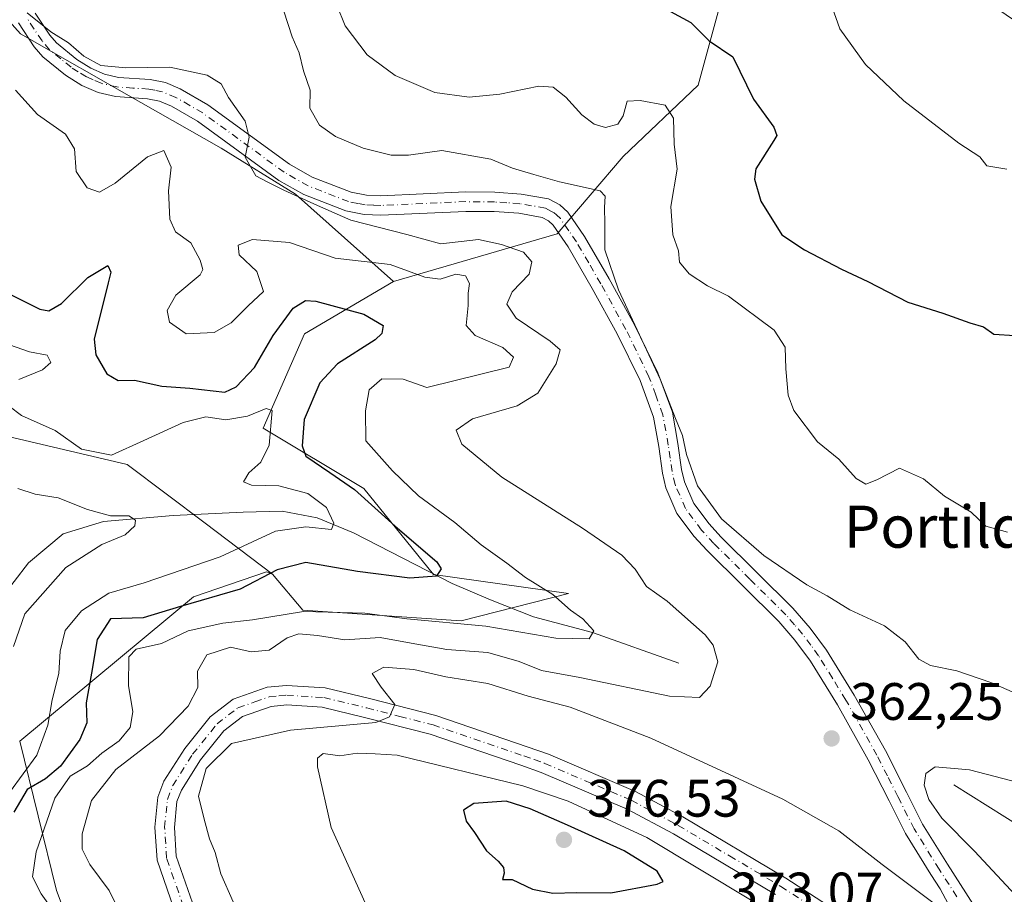
# Model space of a CAD drawing. Units: metres. Extents: x 597798 to 601263, y 4687474 to 4689839.
# Drawn here: x 599226 to 599413, y 4688407 to 4688573 of the extents above; entities that cross this region are included whole.
import ezdxf
from ezdxf.enums import TextEntityAlignment as Align

# ---------------------------------------------------------------- set-up
doc = ezdxf.new("R2010")
doc.units = ezdxf.units.M
doc.header["$MEASUREMENT"] = 0
doc.linetypes.add('DGN Style 4', pattern=[2.6384748266838614, 1.318413404963828, -0.6592067024819142, 0.001648016756204785, -0.6592067024819142])
for name, color, linetype, lineweight in [('Arbolado forestal CxS', 92, 'Continuous', 0), ('Corriente natural lineal', 142, 'Continuous', 13), ('Curva de nivel maestra', 30, 'Continuous', 30), ('Curva de nivel normal', 30, 'Continuous', 0), ('Matorral CxS', 135, 'Continuous', 0), ('Pastizal CxS', 92, 'Continuous', 0), ('Pista no pavimentada Cxs', 111, 'Continuous', 0), ('Pista no pavimentada eje', 91, 'DGN Style 4', 0), ('Prado CxS', 92, 'Continuous', 0), ('Punto de cota en terreno', 7, 'Continuous', 0), ('Rótulo de punto de cota en terreno', 7, 'Continuous', 0), ('Texto cartográfico', 7, 'Continuous', 0)]:
    doc.layers.add(name, color=color, linetype=linetype, lineweight=lineweight)
doc.styles.add('Style-Arial', font='txt')

# ---------------------------------------------------------------- blocks, each defined once
blk = doc.blocks.new('5PATER')
at = {"layer": 'Prado CxS', "linetype": 'Continuous', "lineweight": 0}
h = blk.add_hatch(color=51, dxfattribs=at)
edge = h.paths.add_edge_path()
edge.add_ellipse((0, 0), major_axis=(-0.1095731443231308, -0.1110710700762829), ratio=0.9994222409660322, start_angle=0, end_angle=360)

msp = doc.modelspace()

# ---------------------------------------------------------------- linework, layer by layer
at = {"layer": 'Arbolado forestal CxS', "color": 92, "linetype": 'Continuous', "lineweight": 0}
for points in [[(599125.5015000004, 4688645.429300001, 370.0645999999979), (599133.1240999997, 4688645.429300001, 370.6728000000003), (599147.2805000005, 4688645.429099999, 369.4545999999973), (599155.9921000004, 4688643.2511, 369.3717999999935), (599159.2587000001, 4688631.272700001, 367.1937000000034), (599159.2587000001, 4688622.561100001, 365.3702999999951), (599178.8596999999, 4688607.3157, 364.1977000000043), (599194.1048999997, 4688602.959899999, 362.9009999999981), (599208.2610999999, 4688602.9597, 362.4470000000001), (599213.7056999998, 4688592.0703, 360.6656999999978), (599215.8837000001, 4688581.1809, 359.569399999993), (599225.6841000002, 4688570.291300001, 359.6777000000002), (599248.5519000003, 4688557.223900001, 359.3974000000017), (599263.7971000001, 4688548.5121, 359.4238999999943), (599277.9533000002, 4688539.8005, 360.1380999999965), (599296.5805000003, 4688523.170299999, 354.8723999999929)], [(599241.2880999995, 4688384.0503, 357.6564000000071), (599232.5031000003, 4688407.357899999, 356.6141999999964), (599225.5093, 4688435.787900001, 340.7357000000048), (599258.5543000001, 4688463.2225, 347.644100000005), (599272.4203000005, 4688467.984300001, 347.5126000000019), (599273.5484999996, 4688467.549100001, 348.218399999998), (599279.3733000001, 4688460.702299999, 354.4195999999938), (599309.4720999999, 4688458.6599, 354.0225999999966), (599329.8331000004, 4688463.856699999, 356.2943999999989), (599304.1923000002, 4688467.434900001, 349.8475999999937), (599290.9364999998, 4688483.8399, 351.5877000000037), (599271.8035000004, 4688495.288899999, 345.624100000001), (599279.6545000002, 4688513.255700001, 349.3368999999948), (599296.5805000003, 4688523.170299999, 354.8723999999929), (599327.7304999996, 4688532.2191, 363.1946000000025), (599340.2714999998, 4688546.942700001, 368.6429999999964), (599354.5475000005, 4688560.510500001, 372.6205000000046), (599364.1727, 4688595.861099999, 380.7366000000038), (599371.0997000001, 4688598.558900001, 381.4627000000037), (599381.3284999998, 4688595.614900001, 381.7885999999999), (599417.0872999998, 4688571.132900001, 383.9704999999958)], [(599568.7562999995, 4688483.772299999, 368.053899999999), (599546.9442999996, 4688490.737299999, 374.2617000000027), (599538.5047000004, 4688498.804300001, 375.1334000000061), (599535.8787000002, 4688518.544299999, 378.1803999999975), (599521.1606999999, 4688533.269300001, 381.3607000000048), (599479.8558999998, 4688536.226500001, 382.8141000000033), (599463.2631000001, 4688539.661900001, 382.5964999999997), (599448.6250999998, 4688558.511499999, 385.0546000000031), (599417.0872999998, 4688571.132900001, 383.9704999999958), (599381.3284999998, 4688595.614900001, 381.7885999999999), (599371.0997000001, 4688598.558900001, 381.4627000000037), (599364.1727, 4688595.861099999, 380.7366000000038), (599354.5475000005, 4688560.510500001, 372.6205000000046), (599340.2714999998, 4688546.942700001, 368.6429999999964), (599327.7304999996, 4688532.2191, 363.1946000000025), (599296.5805000003, 4688523.170299999, 354.8723999999929)], [(599215.8837000001, 4688581.1809, 359.569399999993), (599225.6841000002, 4688570.291300001, 359.6777000000002), (599248.5519000003, 4688557.223900001, 359.3974000000017), (599263.7971000001, 4688548.5121, 359.4238999999943), (599277.9533000002, 4688539.8005, 360.1380999999965), (599296.5805000003, 4688523.170299999, 354.8723999999929), (599279.6545000002, 4688513.255700001, 349.3368999999948), (599271.8035000004, 4688495.288899999, 345.624100000001), (599290.9364999998, 4688483.8399, 351.5877000000037), (599304.1923000002, 4688467.434900001, 349.8475999999937), (599329.8331000004, 4688463.856699999, 356.2943999999989), (599309.4720999999, 4688458.6599, 354.0225999999966), (599279.3733000001, 4688460.702299999, 354.4195999999938), (599273.5484999996, 4688467.549100001, 348.218399999998), (599260.7774999999, 4688477.249100001, 341.5669999999955), (599245.9175000006, 4688488.348099999, 344.6981999999989), (599216.5417, 4688495.304500001, 341.026199999993)], [(599273.5484999996, 4688467.549100001, 348.218399999998), (599279.3733000001, 4688460.702299999, 354.4195999999938), (599309.4720999999, 4688458.6599, 354.0225999999966), (599329.8331000004, 4688463.856699999, 356.2943999999989), (599304.1923000002, 4688467.434900001, 349.8475999999937), (599290.9364999998, 4688483.8399, 351.5877000000037), (599271.8035000004, 4688495.288899999, 345.624100000001), (599279.6545000002, 4688513.255700001, 349.3368999999948), (599296.5805000003, 4688523.170299999, 354.8723999999929)], [(599273.5484999996, 4688467.549100001, 348.218399999998), (599279.3733000001, 4688460.702299999, 354.4195999999938), (599309.4720999999, 4688458.6599, 354.0225999999966), (599329.8331000004, 4688463.856699999, 356.2943999999989), (599304.1923000002, 4688467.434900001, 349.8475999999937), (599290.9364999998, 4688483.8399, 351.5877000000037), (599271.8035000004, 4688495.288899999, 345.624100000001), (599279.6545000002, 4688513.255700001, 349.3368999999948), (599296.5805000003, 4688523.170299999, 354.8723999999929)], [(599149.1895000003, 4688383.8651, 355.0835999999982), (599177.6035000002, 4688419.4527, 356.0271999999969), (599180.3334999997, 4688439.2095, 356.3671000000031), (599167.9407000003, 4688457.547300001, 361.6775999999954), (599171.0947000004, 4688464.9099, 359.9774000000034), (599196.7137000002, 4688473.252900001, 343.6628999999957), (599202.7317000004, 4688488.001499999, 339.9921999999933), (599216.5417, 4688495.304500001, 341.026199999993), (599245.9175000006, 4688488.348099999, 344.6981999999989), (599260.7774999999, 4688477.249100001, 341.5669999999955), (599273.5484999996, 4688467.549100001, 348.218399999998)], [(599273.5484999996, 4688467.549100001, 348.218399999998), (599272.4203000005, 4688467.984300001, 347.5126000000019), (599258.5543000001, 4688463.2225, 347.644100000005), (599225.5093, 4688435.787900001, 340.7357000000048), (599232.5031000003, 4688407.357899999, 356.6141999999964), (599241.2880999995, 4688384.0503, 357.6564000000071)]]:
    msp.add_polyline3d(points, dxfattribs=at)
at = {"layer": 'Corriente natural lineal', "color": 142, "linetype": 'Continuous', "lineweight": 13}
for points in [[(599350.8701, 4688450.5701, 357.742499999993), (599334.4200999998, 4688456.4101, 355.5561000000016), (599323.1801000005, 4688459.380100001, 354.1350999999996), (599315.0000999998, 4688462.610099999, 352.600900000005), (599307.7100999998, 4688465.7601, 351.0911999999953), (599289.0100999996, 4688475.370100001, 346.5967999999993), (599282.0800999999, 4688478.2501, 345.1587), (599275.4301000005, 4688479.5001, 344.3588000000018), (599267.9700999996, 4688479.3201, 343.334400000007), (599254.6601, 4688478.690099999, 340.8926999999967), (599241.4501, 4688477.520099999, 340.5008999999991), (599233.8000999996, 4688475.1801, 339.329700000002), (599227.1501000002, 4688469.690099999, 338.5335000000051), (599221.6700999998, 4688462.5801, 337.6021000000038), (599218.0800999999, 4688456.470100001, 337.0160999999935), (599213.6700999998, 4688448.200099999, 336.6450999999943)], [(599403.1501000002, 4688427.460100001, 359.8022999999957), (599435.4401000004, 4688407.1501, 353.5283000000054), (599458.5500999996, 4688392.3201, 349.4095999999991)]]:
    msp.add_polyline3d(points, dxfattribs=at)
at = {"layer": 'Curva de nivel maestra', "color": 30, "linetype": 'Continuous', "lineweight": 30, "flags": 128}
for points, elevation in [([(599349.2300000006, 4688574.5001), (599353.1500000004, 4688572.460100001), (599356.6200000001, 4688568.960100001), (599361.0999999996, 4688565.890100001), (599365.04, 4688557.8201), (599368.8899999997, 4688552.5001), (599369.4900000002, 4688550.950099999), (599368.9100000003, 4688549.9801), (599365.5099999999, 4688544.600099999), (599365.2100000001, 4688542.630100001), (599366.4199999999, 4688538.4801), (599370.4500000002, 4688532.050100001), (599374.7599999999, 4688529.200099999), (599381.7699999996, 4688525.550100001), (599386.8099999996, 4688523.200099999), (599394.3600000005, 4688519.270099999), (599401.0599999996, 4688517.130100001), (599406.1900000004, 4688515.340100001), (599408.7800000003, 4688514.5701), (599410.7400000002, 4688513.1801), (599414.7599999999, 4688512.9101)], 375), ([(599221.6399999997, 4688521.7501), (599229.3300000001, 4688517.940099999), (599231.04, 4688517.620100001), (599233.4400000004, 4688518.9801), (599238.4600000001, 4688523.9101), (599242.2699999996, 4688526.2501), (599242.8600000005, 4688524.9801), (599242.3499999996, 4688522.9101), (599239.6500000004, 4688512.190099999), (599240, 4688509.2401), (599242.0599999996, 4688505.630100001), (599244.2400000002, 4688504.350099999), (599247.3099999996, 4688504.420100001), (599252.5199999996, 4688503.300100001), (599257.8499999996, 4688502.9101), (599264.5300000003, 4688502.130100001), (599266.6500000004, 4688503.1501), (599270.1399999997, 4688506.840100001), (599273.6799999997, 4688512.890100001), (599277.5, 4688518.120100001), (599279.8799999999, 4688519.540100001), (599281.8399999999, 4688519.440099999), (599290.9199999999, 4688516.970100001), (599294.6399999997, 4688514.8201), (599294.3799999999, 4688513.2601), (599293.1100000005, 4688512.110099999), (599285.9100000003, 4688507.530099999), (599282.5599999996, 4688503.890100001), (599279.6100000005, 4688496.9101), (599279.2300000006, 4688491.920100001), (599279.9000000004, 4688489.960100001), (599284.4699999997, 4688486.860099999), (599289.2000000002, 4688483.630100001), (599296.8799999999, 4688476.6601), (599304.8099999996, 4688469.840100001), (599305.6600000003, 4688468.520099999), (599304.75, 4688467.1601), (599299.6699999999, 4688466.770099999), (599289.7199999997, 4688468.020099999), (599279.9299999997, 4688469.7301), (599274.4500000002, 4688468.340100001), (599267.4500000002, 4688464.6801), (599256.0700000003, 4688461.390100001), (599248.9600000001, 4688459.2401), (599242.7800000003, 4688459.020099999), (599240.25, 4688455.090100001), (599239.1600000003, 4688448.710100001), (599238.1399999997, 4688443.030099999), (599238.2699999996, 4688439.220100001), (599236.9699999997, 4688436.110099999), (599233.25, 4688431.040100001), (599230.4400000004, 4688428.610099999), (599226.9199999999, 4688426.5801), (599224.4000000004, 4688422.280099999)], 350), ([(599326.9100000003, 4688406.860099999), (599331.3700000001, 4688407.0101), (599337.8899999997, 4688406.920100001), (599346.75, 4688408.590100001), (599347.8700000001, 4688409.0601), (599346.75, 4688411.040100001), (599340.4699999997, 4688414.920100001), (599329.6500000004, 4688419.7601), (599322.5899999999, 4688422.880100001), (599318.0300000003, 4688424.360099999), (599311.8899999997, 4688423.9001), (599309.8899999997, 4688422.640100001), (599310.4100000003, 4688420.540100001), (599312, 4688418.390100001), (599314.29, 4688414.890100001), (599316.5, 4688412.940099999), (599317.4900000002, 4688411.7501), (599317.6299999999, 4688410.690099999), (599317.29, 4688409.4301), (599319.1799999997, 4688409.440099999), (599323.0300000003, 4688407.640100001), (599326.9100000003, 4688406.860099999)], 375)]:
    msp.add_lwpolyline(points, dxfattribs=dict(at, elevation=elevation))
at = {"layer": 'Curva de nivel normal', "color": 30, "linetype": 'Continuous', "lineweight": 0, "flags": 128}
for points, elevation in [([(599413.1799999997, 4688544.550100001), (599409.3799999999, 4688545.1501), (599408.0899999999, 4688546.870100001), (599404.0599999996, 4688549.5001), (599393.6100000005, 4688557.5101), (599386.3200000003, 4688564.460100001), (599381.4600000001, 4688571.2301), (599378.9100000003, 4688578.420100001)], 380), ([(599285.8300000001, 4688575.7301), (599287.4000000004, 4688571.780099999), (599291.5700000003, 4688566.2601), (599296.9299999997, 4688562.380100001), (599304.4699999997, 4688559.090100001), (599310.9900000002, 4688558.200099999), (599316.7800000003, 4688558.770099999), (599324.2199999997, 4688560.350099999), (599326.9199999999, 4688560.110099999), (599329.3600000005, 4688558.220100001), (599332.4000000004, 4688554.850099999), (599334.7400000002, 4688553.0801), (599336.9100000003, 4688552.4801), (599339.2199999997, 4688553.0701), (599340.2400000002, 4688554.6501), (599341.0199999996, 4688557.4801), (599343.5, 4688557.610099999), (599348.2199999997, 4688556.720100001), (599349.8499999996, 4688554.2301), (599349.9600000001, 4688549.300100001), (599350.54, 4688544.5101), (599349.3099999996, 4688537.420100001), (599349.6699999999, 4688532.0601), (599350.7599999999, 4688529.020099999), (599350.9500000002, 4688526.850099999), (599352.8099999996, 4688524.630100001), (599356.2699999996, 4688522.380100001), (599360.29, 4688520.4001), (599368.9400000004, 4688513.940099999), (599371.0700000003, 4688510.700099999), (599371.2000000002, 4688506.5601), (599371.5999999996, 4688501.5601), (599372.7199999997, 4688498.6501), (599377.2300000006, 4688492.670100001), (599381.25, 4688489.360099999), (599384.5899999999, 4688485.700099999), (599386.4100000003, 4688484.6601), (599388.5, 4688485.4901), (599392.7800000003, 4688487.700099999), (599397.3499999996, 4688485.6801), (599401.3300000001, 4688482.350099999), (599406.4100000003, 4688479.3201), (599409.2400000002, 4688476.620100001), (599413.3200000003, 4688475.530099999)], 370), ([(599244.7000000002, 4688402.9301), (599242.5199999996, 4688407.370100001), (599238.8499999996, 4688412.340100001), (599237.3799999999, 4688415.2501), (599237.4000000004, 4688418.170100001), (599239.1600000003, 4688424.4801), (599243.8099999996, 4688430.360099999), (599252.1200000001, 4688436.7601), (599257.5599999996, 4688442.4001), (599259.3799999999, 4688445.950099999), (599259.29, 4688449.0701), (599261.0700000003, 4688452.170100001), (599265.5599999996, 4688453.670100001), (599269.54, 4688452.7401), (599272.9500000002, 4688453.090100001), (599276.3499999996, 4688455.4101), (599278.5800000001, 4688456.190099999), (599282.1200000001, 4688455.8301), (599287.2999999998, 4688455.020099999), (599294.0599999996, 4688455.4801), (599299.2400000002, 4688454.520099999), (599306.75, 4688453.200099999), (599314.5, 4688452.610099999), (599320.4699999997, 4688450.9101), (599324.7300000006, 4688449.170100001), (599332.0199999996, 4688447.870100001), (599349.0899999999, 4688444.3101), (599354.7800000003, 4688444.050100001), (599356.7999999998, 4688446.2401), (599358.2599999999, 4688450.8301), (599357.3399999999, 4688454.050100001), (599355.8499999996, 4688455.960100001), (599348.5999999996, 4688462.380100001), (599344.6799999997, 4688465.170100001), (599342.54, 4688468.5001), (599340, 4688471.1601), (599332.5099999999, 4688476.280099999), (599317.1600000003, 4688485.960100001), (599309.5800000001, 4688492.2401), (599308.4900000002, 4688494.890100001), (599311.6299999999, 4688497.050100001), (599320.0700000003, 4688499.520099999), (599324.0300000003, 4688501.970100001), (599327.5199999996, 4688507.5101), (599328.2699999996, 4688510.200099999), (599326.3799999999, 4688511.8201), (599319.9000000004, 4688516.220100001), (599318.1200000001, 4688518.890100001), (599319.1200000001, 4688521.220100001), (599322.3600000005, 4688524.5601), (599322.9000000004, 4688526.890100001), (599321.2999999998, 4688528.7601), (599317.1399999997, 4688530.200099999), (599312.75, 4688531.170100001), (599305.5999999996, 4688530.350099999), (599299.1100000005, 4688532.120100001), (599288.4500000002, 4688534.8201), (599282.1100000005, 4688537.600099999), (599275.7599999999, 4688540.530099999), (599272.7199999997, 4688542.0801), (599270.3799999999, 4688543.2501), (599268.3700000001, 4688546.840100001), (599269.1200000001, 4688550.600099999), (599268.3499999996, 4688553.670100001), (599265.2300000006, 4688558.140100001), (599263.8300000001, 4688560.7601), (599261.1600000003, 4688562.4001), (599254.0300000003, 4688563.940099999), (599245.7000000002, 4688563.840100001), (599240.9199999999, 4688564.2301), (599237.7000000002, 4688566.0001), (599234.79, 4688568.5801), (599231.4500000002, 4688570.6601), (599226.9400000004, 4688574.280099999)], 360), ([(599275.7199999997, 4688574.610099999), (599277.3099999996, 4688569.690099999), (599278.6200000001, 4688566.630100001), (599279.4800000006, 4688563.2601), (599280.7599999999, 4688559.550100001), (599280.6600000003, 4688556.110099999), (599282.5, 4688552.920100001), (599285.54, 4688550.7601), (599290.8200000003, 4688548.520099999), (599296.1100000005, 4688547.190099999), (599299.4500000002, 4688547.2301), (599305.7800000003, 4688548.100099999), (599315.1100000005, 4688546.470100001), (599319.2400000002, 4688544.700099999), (599323.2699999996, 4688543.5101), (599328.1200000001, 4688542.100099999), (599335.8899999997, 4688540.4101), (599336.8499999996, 4688539.4301), (599336.7000000002, 4688537.220100001), (599336.75, 4688534.220100001), (599336.7999999998, 4688529.220100001), (599339.3799999999, 4688521.620100001), (599347.3799999999, 4688504.460100001), (599350.2300000006, 4688497.120100001), (599351.54, 4688493.890100001), (599352.2999999998, 4688490.2601), (599354.3799999999, 4688484.290100001), (599358.9600000001, 4688478.0701), (599366.9900000002, 4688471.100099999), (599375.2100000001, 4688465.4801), (599379.0300000003, 4688463.420100001), (599383.3700000001, 4688460.7501), (599389.9600000001, 4688457.690099999), (599393.9000000004, 4688454.6601), (599396.4600000001, 4688451.370100001), (599398.7000000002, 4688450.140100001), (599403.7100000001, 4688449.1501), (599410.1699999999, 4688446.950099999), (599415.2699999996, 4688444.710100001)], 365), ([(599233.6799999997, 4688400.970100001), (599229.5999999996, 4688406.700099999), (599227.9299999997, 4688409.950099999), (599228.6299999999, 4688414.720100001), (599232.2100000001, 4688424.940099999), (599235.0899999999, 4688429.110099999), (599238.4199999999, 4688431.0601), (599241.1100000005, 4688433.5001), (599244.4500000002, 4688435.800100001), (599246.5300000003, 4688438.3301), (599246.9900000002, 4688441.3301), (599246.2199999997, 4688446.340100001), (599246.25, 4688451.800100001), (599247.6799999997, 4688453.280099999), (599252.4699999997, 4688454.340100001), (599257.5499999998, 4688456.7601), (599264.1399999997, 4688458.2301), (599269.7800000003, 4688458.840100001), (599279.4500000002, 4688460.440099999), (599291.1200000001, 4688460.110099999), (599299.1500000004, 4688459.0001), (599314.1200000001, 4688457.6501), (599327.4500000002, 4688455.370100001), (599333.8200000003, 4688455.2301), (599334.6600000003, 4688456.7601), (599332.5700000003, 4688459.0101), (599330.2199999997, 4688460.670100001), (599326.8799999999, 4688463.6601), (599321.6900000004, 4688466.880100001), (599318.1600000003, 4688469.610099999), (599313.2300000006, 4688473.090100001), (599308.2199999997, 4688477.3301), (599301.3200000003, 4688482.4001), (599296.3799999999, 4688487.1801), (599291.3399999999, 4688492.890100001), (599291.2699999996, 4688498.5601), (599291.9699999997, 4688502.5601), (599294.3600000005, 4688504.670100001), (599298.4500000002, 4688504.590100001), (599302.9299999997, 4688503.040100001), (599318.6100000005, 4688506.890100001), (599319.4199999999, 4688508.8101), (599317.3600000005, 4688510.630100001), (599312.1100000005, 4688512.890100001), (599310.4000000004, 4688514.840100001), (599310.79, 4688518.600099999), (599310.7800000003, 4688520.9301), (599311.0099999999, 4688522.8201), (599310.25, 4688524.280099999), (599308.4500000002, 4688524.5601), (599305.4800000006, 4688523.590100001), (599302.54, 4688523.9901), (599295.9400000004, 4688526.380100001), (599285.4699999997, 4688527.640100001), (599276.7800000003, 4688530.5801), (599269.7800000003, 4688531.1501), (599267.0499999998, 4688530.110099999), (599267.2599999999, 4688528.2501), (599270.6200000001, 4688525.050100001), (599271.8899999997, 4688521.280099999), (599268.9699999997, 4688518.5601), (599265.7199999997, 4688515.300100001), (599262.5, 4688513.4801), (599257.1299999999, 4688513.2401), (599254, 4688515.450099999), (599253.5300000003, 4688517.640100001), (599255.2000000002, 4688520.5801), (599259.7999999998, 4688524.450099999), (599260.3099999996, 4688525.440099999), (599259.7999999998, 4688527.220100001), (599258.0599999996, 4688530.520099999), (599255.1500000004, 4688532.640100001), (599254.04, 4688535.020099999), (599253.8200000003, 4688540.440099999), (599254.3200000003, 4688544.940099999), (599252.9199999999, 4688548.0701), (599249.79, 4688546.890100001), (599243.6900000004, 4688541.890100001), (599240.7000000002, 4688540.1501), (599238.3499999996, 4688540.960100001), (599236.2400000002, 4688544.110099999), (599235.9500000002, 4688548.380100001), (599234.1900000004, 4688551.170100001), (599228.9199999999, 4688554.920100001), (599224.7100000001, 4688559.5701)], 355), ([(599225.3399999999, 4688504.5601), (599229.8600000005, 4688506.4001), (599231.4000000004, 4688507.780099999), (599230.7000000002, 4688509.1601), (599227.3799999999, 4688509.8301), (599223.54, 4688511.130100001)], 344.9999999999999), ([(599223.5700000003, 4688426.030099999), (599228.75, 4688433.120100001), (599230.8799999999, 4688438.800100001), (599231.6600000003, 4688443.640100001), (599232.9299999997, 4688448.6601), (599233.1799999997, 4688452.890100001), (599234.1299999999, 4688456.8201), (599237.2800000003, 4688460.540100001), (599242.4500000002, 4688463.920100001), (599249.1900000004, 4688465.860099999), (599263.6500000004, 4688470.840100001), (599274.1600000003, 4688475.700099999), (599279.9400000004, 4688476.540100001), (599284.7800000003, 4688476.0101), (599285.2599999999, 4688477.200099999), (599283.8200000003, 4688480.220100001), (599280.2800000003, 4688482.860099999), (599274.7800000003, 4688484.3301), (599269.5999999996, 4688484.460100001), (599268.0700000003, 4688485.090100001), (599269.0800000001, 4688486.7601), (599271.3799999999, 4688488.8101), (599272.9699999997, 4688492.0601), (599273.54, 4688498.670100001), (599272.3700000001, 4688499.020099999), (599268.8399999999, 4688497.5601), (599264.7000000002, 4688496.890100001), (599260.9199999999, 4688497.4301), (599256.5999999996, 4688496.370100001), (599249.1100000005, 4688492.950099999), (599242.9900000002, 4688490.140100001), (599237.2599999999, 4688491.3101), (599232.2400000002, 4688494.840100001), (599225.8799999999, 4688497.700099999), (599223.5199999996, 4688499.4801)], 344.9999999999999), ([(599225.1799999997, 4688483.8201), (599228.4199999999, 4688482.710100001), (599232.8099999996, 4688482.020099999), (599238.3899999997, 4688479.800100001), (599242.7800000003, 4688478.590100001), (599246.2699999996, 4688478.620100001), (599247.5199999996, 4688477.8101), (599247.4199999999, 4688476.700099999), (599245.5899999999, 4688475.0001), (599241.0999999996, 4688473.190099999), (599234.2599999999, 4688468.790100001), (599226.4800000006, 4688459.970100001), (599224.2999999998, 4688453.7601)], 340), ([(599294.7699999996, 4688449.840100001), (599292.5499999998, 4688448.630100001), (599294.25, 4688446.030099999), (599296.8700000001, 4688442.7601), (599295.8300000001, 4688440.360099999), (599293.2199999997, 4688439.3301), (599277.0300000003, 4688437.860099999), (599265.7800000003, 4688435.300100001), (599260.9800000006, 4688430.550100001), (599259.5099999999, 4688425.280099999), (599260.5899999999, 4688420.920100001), (599261.5999999996, 4688417.220100001), (599262.7000000002, 4688414.5601), (599263.7400000002, 4688410.550100001), (599266.0899999999, 4688405.1801)], 365), ([(599400.1600000003, 4688404.350099999), (599389.5199999996, 4688412.290100001), (599381.2400000002, 4688418.6801), (599370.5999999996, 4688424.720100001), (599345.5099999999, 4688436.340100001), (599330.1900000004, 4688442.220100001), (599322.1799999997, 4688444.290100001), (599314.5300000003, 4688446.700099999), (599306.54, 4688447.9901), (599300.4400000004, 4688449.4101), (599294.7699999996, 4688449.840100001)], 365), ([(599289.6900000004, 4688433.460100001), (599286.4000000004, 4688432.9801), (599283.2000000002, 4688433.390100001), (599282.1600000003, 4688432.5601), (599282.1600000003, 4688430.880100001), (599284.7199999997, 4688419.360099999), (599291.1900000004, 4688405.020099999)], 370), ([(599364.7599999999, 4688405.4101), (599344.7400000002, 4688417.4301), (599329.7800000003, 4688424.350099999), (599321.1900000004, 4688427.300100001), (599297.3099999996, 4688433.0801), (599293.1200000001, 4688433.370100001), (599289.6900000004, 4688433.460100001)], 370), ([(599417.0700000003, 4688427.4801), (599406.1100000005, 4688430.3101), (599399.5899999999, 4688430.890100001), (599397.79, 4688429.610099999), (599397.5, 4688427.4001), (599398.3600000005, 4688424.640100001), (599400.8499999996, 4688421.090100001), (599407.0599999996, 4688414.840100001), (599422.5599999996, 4688398.2501)], 360)]:
    msp.add_lwpolyline(points, dxfattribs=dict(at, elevation=elevation))
at = {"layer": 'Matorral CxS', "color": 135, "linetype": 'Continuous', "lineweight": 0}
for points in [[(599149.1895000003, 4688383.8651, 355.0835999999982), (599177.6035000002, 4688419.4527, 356.0271999999969), (599180.3334999997, 4688439.2095, 356.3671000000031), (599167.9407000003, 4688457.547300001, 361.6775999999954), (599171.0947000004, 4688464.9099, 359.9774000000034), (599196.7137000002, 4688473.252900001, 343.6628999999957), (599202.7317000004, 4688488.001499999, 339.9921999999933), (599216.5417, 4688495.304500001, 341.026199999993), (599245.9175000006, 4688488.348099999, 344.6981999999989), (599260.7774999999, 4688477.249100001, 341.5669999999955), (599273.5484999996, 4688467.549100001, 348.218399999998), (599272.4203000005, 4688467.984300001, 347.5126000000019), (599258.5543000001, 4688463.2225, 347.644100000005), (599225.5093, 4688435.787900001, 340.7357000000048), (599232.5031000003, 4688407.357899999, 356.6141999999964), (599241.2880999995, 4688384.0503, 357.6564000000071)], [(599149.1895000003, 4688383.8651, 355.0835999999982), (599177.6035000002, 4688419.4527, 356.0271999999969), (599180.3334999997, 4688439.2095, 356.3671000000031), (599167.9407000003, 4688457.547300001, 361.6775999999954), (599171.0947000004, 4688464.9099, 359.9774000000034), (599196.7137000002, 4688473.252900001, 343.6628999999957), (599202.7317000004, 4688488.001499999, 339.9921999999933), (599216.5417, 4688495.304500001, 341.026199999993), (599245.9175000006, 4688488.348099999, 344.6981999999989), (599260.7774999999, 4688477.249100001, 341.5669999999955), (599273.5484999996, 4688467.549100001, 348.218399999998)], [(599273.5484999996, 4688467.549100001, 348.218399999998), (599272.4203000005, 4688467.984300001, 347.5126000000019), (599258.5543000001, 4688463.2225, 347.644100000005), (599225.5093, 4688435.787900001, 340.7357000000048), (599232.5031000003, 4688407.357899999, 356.6141999999964), (599241.2880999995, 4688384.0503, 357.6564000000071)]]:
    msp.add_polyline3d(points, dxfattribs=at)
at = {"layer": 'Pastizal CxS', "color": 92, "linetype": 'Continuous', "lineweight": 0}
for points in [[(599417.0872999998, 4688571.132900001, 383.9704999999958), (599381.3284999998, 4688595.614900001, 381.7885999999999), (599371.0997000001, 4688598.558900001, 381.4627000000037), (599364.1727, 4688595.861099999, 380.7366000000038), (599354.5475000005, 4688560.510500001, 372.6205000000046), (599340.2714999998, 4688546.942700001, 368.6429999999964), (599327.7304999996, 4688532.2191, 363.1946000000025), (599296.5805000003, 4688523.170299999, 354.8723999999929), (599277.9533000002, 4688539.8005, 360.1380999999965), (599263.7971000001, 4688548.5121, 359.4238999999943), (599248.5519000003, 4688557.223900001, 359.3974000000017), (599225.6841000002, 4688570.291300001, 359.6777000000002), (599215.8837000001, 4688581.1809, 359.569399999993), (599213.7056999998, 4688592.0703, 360.6656999999978), (599208.2610999999, 4688602.9597, 362.4470000000001), (599194.1048999997, 4688602.959899999, 362.9009999999981), (599178.8596999999, 4688607.3157, 364.1977000000043), (599159.2587000001, 4688622.561100001, 365.3702999999951), (599159.2587000001, 4688631.272700001, 367.1937000000034), (599155.9921000004, 4688643.2511, 369.3717999999935), (599147.2805000005, 4688645.429099999, 369.4545999999973), (599133.1240999997, 4688645.429300001, 370.6728000000003), (599125.5015000004, 4688645.429300001, 370.0645999999979)], [(599125.5015000004, 4688645.429300001, 370.0645999999979), (599133.1240999997, 4688645.429300001, 370.6728000000003), (599147.2805000005, 4688645.429099999, 369.4545999999973), (599155.9921000004, 4688643.2511, 369.3717999999935), (599159.2587000001, 4688631.272700001, 367.1937000000034), (599159.2587000001, 4688622.561100001, 365.3702999999951), (599178.8596999999, 4688607.3157, 364.1977000000043), (599194.1048999997, 4688602.959899999, 362.9009999999981), (599208.2610999999, 4688602.9597, 362.4470000000001), (599213.7056999998, 4688592.0703, 360.6656999999978), (599215.8837000001, 4688581.1809, 359.569399999993), (599225.6841000002, 4688570.291300001, 359.6777000000002), (599248.5519000003, 4688557.223900001, 359.3974000000017), (599263.7971000001, 4688548.5121, 359.4238999999943), (599277.9533000002, 4688539.8005, 360.1380999999965), (599296.5805000003, 4688523.170299999, 354.8723999999929)], [(599568.7562999995, 4688483.772299999, 368.053899999999), (599546.9442999996, 4688490.737299999, 374.2617000000027), (599538.5047000004, 4688498.804300001, 375.1334000000061), (599535.8787000002, 4688518.544299999, 378.1803999999975), (599521.1606999999, 4688533.269300001, 381.3607000000048), (599479.8558999998, 4688536.226500001, 382.8141000000033), (599463.2631000001, 4688539.661900001, 382.5964999999997), (599448.6250999998, 4688558.511499999, 385.0546000000031), (599417.0872999998, 4688571.132900001, 383.9704999999958), (599381.3284999998, 4688595.614900001, 381.7885999999999), (599371.0997000001, 4688598.558900001, 381.4627000000037), (599364.1727, 4688595.861099999, 380.7366000000038), (599354.5475000005, 4688560.510500001, 372.6205000000046), (599340.2714999998, 4688546.942700001, 368.6429999999964), (599327.7304999996, 4688532.2191, 363.1946000000025), (599296.5805000003, 4688523.170299999, 354.8723999999929)]]:
    msp.add_polyline3d(points, dxfattribs=at)
at = {"layer": 'Pista no pavimentada Cxs', "color": 111, "linetype": 'Continuous', "lineweight": 0}
for points in [[(599228.4501, 4688574.2301, 360.7814999999973), (599231.2301000003, 4688570.040100001, 360.6842999999935), (599232.4901000002, 4688568.590100001, 360.2369999999937), (599236.3501000004, 4688565.4101, 360.7027999999991), (599239.0500999996, 4688563.7501, 360.5792999999976), (599241.6101000002, 4688562.630100001, 360.3986000000005), (599244.2702000003, 4688562.0001, 360.3331000000035), (599250.2901, 4688561.600099999, 360.0743999999977), (599253.2100999998, 4688561.0101, 359.8938999999955), (599256.0000999998, 4688559.840100001, 359.8064000000013), (599261.3101000005, 4688556.790100001, 359.8065000000061), (599276.8101000005, 4688545.5101, 361.7685000000056), (599281.1501000002, 4688543.040100001, 361.7372000000032), (599288.5500999996, 4688540.1601, 362.1665000000066), (599291.4301000005, 4688539.5801, 362.2825000000012), (599294.1700999998, 4688539.4901, 362.4616999999998), (599310.3002000004, 4688540.210100001, 363.7054000000062), (599315.8800999997, 4688540.1601, 364.3540999999968), (599320.8301999997, 4688539.8101, 365.3392000000022), (599326.0900999998, 4688538.920100001, 365.0222000000067), (599328.2001, 4688537.7501, 364.270399999994), (599329.7301000003, 4688536.350099999, 364.4731999999931), (599332.9301000005, 4688531.7301, 365.0486999999994), (599337.6001000004, 4688523.670100001, 366.4492999999929), (599342.4200999998, 4688514.9101, 368.5231000000058), (599346.8701, 4688505.790100001, 368.5574999999953), (599349.6101000002, 4688498.3301, 368.0660000000062), (599350.6601, 4688492.350099999, 365.9201999999932), (599351.3701, 4688487.4101, 365.4891999999964), (599351.9101, 4688485.110099999, 365.3843000000052), (599353.7100999998, 4688480.9301, 365.1851000000024), (599356.5900999998, 4688477.0701, 365.1699999999983), (599358.8400999998, 4688474.630100001, 365.8016000000061), (599372.5500999996, 4688461.0601, 364.647100000002), (599375.8201000001, 4688457.280099999, 364.3625999999931), (599378.9401000004, 4688453.040100001, 363.9652999999962), (599384.2001, 4688444.530099999, 366.545499999993), (599390.1401000004, 4688433.970100001, 365.6129999999976), (599394.1401000004, 4688426.0601, 368.6910999999964), (599397.2001, 4688419.9901, 369.6791999999987), (599401.9200999998, 4688412.390100001, 366.0771999999997), (599406.8701, 4688404.6601, 367.0485000000044)], [(599228.4501, 4688574.2301, 360.7814999999973), (599231.2301000003, 4688570.040100001, 360.6842999999935), (599232.4901000002, 4688568.590100001, 360.2369999999937), (599236.3501000004, 4688565.4101, 360.7027999999991), (599239.0500999996, 4688563.7501, 360.5792999999976), (599241.6101000002, 4688562.630100001, 360.3986000000005), (599244.2702000003, 4688562.0001, 360.3331000000035), (599250.2901, 4688561.600099999, 360.0743999999977), (599253.2100999998, 4688561.0101, 359.8938999999955), (599256.0000999998, 4688559.840100001, 359.8064000000013), (599261.3101000005, 4688556.790100001, 359.8065000000061), (599276.8101000005, 4688545.5101, 361.7685000000056), (599281.1501000002, 4688543.040100001, 361.7372000000032), (599288.5500999996, 4688540.1601, 362.1665000000066), (599291.4301000005, 4688539.5801, 362.2825000000012), (599294.1700999998, 4688539.4901, 362.4616999999998), (599310.3002000004, 4688540.210100001, 363.7054000000062), (599315.8800999997, 4688540.1601, 364.3540999999968), (599320.8301999997, 4688539.8101, 365.3392000000022), (599326.0900999998, 4688538.920100001, 365.0222000000067), (599328.2001, 4688537.7501, 364.270399999994), (599329.7301000003, 4688536.350099999, 364.4731999999931), (599332.9301000005, 4688531.7301, 365.0486999999994), (599337.6001000004, 4688523.670100001, 366.4492999999929), (599342.4200999998, 4688514.9101, 368.5231000000058), (599346.8701, 4688505.790100001, 368.5574999999953), (599349.6101000002, 4688498.3301, 368.0660000000062), (599350.6601, 4688492.350099999, 365.9201999999932), (599351.3701, 4688487.4101, 365.4891999999964), (599351.9101, 4688485.110099999, 365.3843000000052), (599353.7100999998, 4688480.9301, 365.1851000000024), (599356.5900999998, 4688477.0701, 365.1699999999983), (599358.8400999998, 4688474.630100001, 365.8016000000061), (599372.5500999996, 4688461.0601, 364.647100000002), (599375.8201000001, 4688457.280099999, 364.3625999999931), (599378.9401000004, 4688453.040100001, 363.9652999999962), (599384.2001, 4688444.530099999, 366.545499999993), (599390.1401000004, 4688433.970100001, 365.6129999999976), (599394.1401000004, 4688426.0601, 368.6910999999964), (599397.2001, 4688419.9901, 369.6791999999987), (599401.9200999998, 4688412.390100001, 366.0771999999997), (599406.8701, 4688404.6601, 367.0485000000044)], [(599404.0000999998, 4688401.140100001, 367.0176000000066), (599400.5301000001, 4688407.700099999, 368.9968999999983), (599398.7901, 4688410.420100001, 368.9538999999932), (599393.9700999996, 4688418.1801, 370.9688000000024), (599390.8400999998, 4688424.390100001, 369.9942000000011), (599386.8701, 4688432.2301, 367.3083000000042), (599381.0100999996, 4688442.6501, 367.5795999999973), (599375.8800999997, 4688450.960100001, 365.3531999999978), (599372.9302000003, 4688454.960100001, 363.9048000000039), (599369.8501000004, 4688458.530099999, 364.4618999999948), (599356.1700999998, 4688472.0601, 365.8225999999996), (599353.7401000002, 4688474.700099999, 365.7741999999998), (599350.4801000003, 4688479.0701, 365.8475999999937), (599348.3800999997, 4688483.950099999, 367.1823000000004), (599347.7301000003, 4688486.720100001, 366.3457000000053), (599347.0100999996, 4688491.770099999, 366.3907000000036), (599346.0301000001, 4688497.360099999, 368.4036999999953), (599343.4600999998, 4688504.340100001, 366.1294000000053), (599339.1300999997, 4688513.210100001, 367.8206999999966), (599334.3800999997, 4688521.850099999, 367.1349999999948), (599329.8000999996, 4688529.7401, 364.1159000000043), (599326.9301000005, 4688533.9101, 363.9379000000045), (599326.0301999999, 4688534.720100001, 363.7869000000064), (599324.8501000004, 4688535.370100001, 363.6061999999947), (599320.3901000004, 4688536.140100001, 362.9477999999945), (599315.7302000001, 4688536.460100001, 362.4377999999998), (599310.3701, 4688536.5101, 362.0228000000061), (599294.1901000004, 4688535.790100001, 361.0657999999967), (599291.0000999998, 4688535.890100001, 360.8025000000052), (599287.5100999996, 4688536.600099999, 360.6662999999971), (599279.5601000005, 4688539.690099999, 360.3996000000043), (599274.8000999996, 4688542.390100001, 360.4615000000049), (599259.2901, 4688553.6801, 359.5871999999945), (599254.3601000002, 4688556.520099999, 359.2320999999938), (599252.1201, 4688557.460100001, 359.3136999999988), (599249.8000999996, 4688557.920100001, 359.4143999999943), (599243.7100999998, 4688558.3301, 359.5878999999986), (599240.4401000004, 4688559.100099999, 359.7357000000048), (599237.3300999999, 4688560.470100001, 359.6823000000004), (599234.2001999998, 4688562.4001, 359.4524999999995), (599229.9001000002, 4688565.9301, 359.952099999995), (599228.2801000001, 4688567.800100001, 360.8193000000028), (599225.2600999996, 4688572.340100001, 361.2648999999947)], [(599404.0000999998, 4688401.140100001, 367.0176000000066), (599400.5301000001, 4688407.700099999, 368.9968999999983), (599398.7901, 4688410.420100001, 368.9538999999932), (599393.9700999996, 4688418.1801, 370.9688000000024), (599390.8400999998, 4688424.390100001, 369.9942000000011), (599386.8701, 4688432.2301, 367.3083000000042), (599381.0100999996, 4688442.6501, 367.5795999999973), (599375.8800999997, 4688450.960100001, 365.3531999999978), (599372.9302000003, 4688454.960100001, 363.9048000000039), (599369.8501000004, 4688458.530099999, 364.4618999999948), (599356.1700999998, 4688472.0601, 365.8225999999996), (599353.7401000002, 4688474.700099999, 365.7741999999998), (599350.4801000003, 4688479.0701, 365.8475999999937), (599348.3800999997, 4688483.950099999, 367.1823000000004), (599347.7301000003, 4688486.720100001, 366.3457000000053), (599347.0100999996, 4688491.770099999, 366.3907000000036), (599346.0301000001, 4688497.360099999, 368.4036999999953), (599343.4600999998, 4688504.340100001, 366.1294000000053), (599339.1300999997, 4688513.210100001, 367.8206999999966), (599334.3800999997, 4688521.850099999, 367.1349999999948), (599329.8000999996, 4688529.7401, 364.1159000000043), (599326.9301000005, 4688533.9101, 363.9379000000045), (599326.0301999999, 4688534.720100001, 363.7869000000064), (599324.8501000004, 4688535.370100001, 363.6061999999947), (599320.3901000004, 4688536.140100001, 362.9477999999945), (599315.7302000001, 4688536.460100001, 362.4377999999998), (599310.3701, 4688536.5101, 362.0228000000061), (599294.1901000004, 4688535.790100001, 361.0657999999967), (599291.0000999998, 4688535.890100001, 360.8025000000052), (599287.5100999996, 4688536.600099999, 360.6662999999971), (599279.5601000005, 4688539.690099999, 360.3996000000043), (599274.8000999996, 4688542.390100001, 360.4615000000049), (599259.2901, 4688553.6801, 359.5871999999945), (599254.3601000002, 4688556.520099999, 359.2320999999938), (599252.1201, 4688557.460100001, 359.3136999999988), (599249.8000999996, 4688557.920100001, 359.4143999999943), (599243.7100999998, 4688558.3301, 359.5878999999986), (599240.4401000004, 4688559.100099999, 359.7357000000048), (599237.3300999999, 4688560.470100001, 359.6823000000004), (599234.2001999998, 4688562.4001, 359.4524999999995), (599229.9001000002, 4688565.9301, 359.952099999995), (599228.2801000001, 4688567.800100001, 360.8193000000028), (599225.2600999996, 4688572.340100001, 361.2648999999947)], [(599256.7401000002, 4688398.440099999, 371.7860999999975), (599251.6201, 4688413.130100001, 367.4032000000007), (599251.2100999998, 4688419.4301, 366.7439000000013), (599251.7801000001, 4688425.130100001, 365.8521999999939), (599252.9401000004, 4688428.140100001, 365.172000000006), (599256.8901000004, 4688434.380100001, 363.8739999999962), (599261.7500999998, 4688440.420100001, 365.7228999999934), (599266.1201, 4688443.7401, 369.2695999999996), (599272.5401, 4688446.030099999, 371.2059000000008), (599276.2600999996, 4688446.370100001, 371.6132000000071), (599283.6101000002, 4688445.880100001, 371.3840000000055), (599291.9901999999, 4688443.870100001, 370.8573000000033), (599304.6301999995, 4688440.620100001, 373.9205999999977), (599321.9801000003, 4688434.690099999, 373.5749000000069), (599326.0301999999, 4688433.2601, 373.0559999999969), (599342.6101000002, 4688426.190099999, 375.5203000000038), (599351.6301999995, 4688421.350099999, 375.920299999998), (599371.1901000004, 4688409.7301, 377.3410000000004), (599384.8901000004, 4688400.8301, 375.3656000000047)], [(599256.7401000002, 4688398.440099999, 371.7860999999975), (599251.6201, 4688413.130100001, 367.4032000000007), (599251.2100999998, 4688419.4301, 366.7439000000013), (599251.7801000001, 4688425.130100001, 365.8521999999939), (599252.9401000004, 4688428.140100001, 365.172000000006), (599256.8901000004, 4688434.380100001, 363.8739999999962), (599261.7500999998, 4688440.420100001, 365.7228999999934), (599266.1201, 4688443.7401, 369.2695999999996), (599272.5401, 4688446.030099999, 371.2059000000008), (599276.2600999996, 4688446.370100001, 371.6132000000071), (599283.6101000002, 4688445.880100001, 371.3840000000055), (599291.9901999999, 4688443.870100001, 370.8573000000033), (599304.6301999995, 4688440.620100001, 373.9205999999977), (599321.9801000003, 4688434.690099999, 373.5749000000069), (599326.0301999999, 4688433.2601, 373.0559999999969), (599342.6101000002, 4688426.190099999, 375.5203000000038), (599351.6301999995, 4688421.350099999, 375.920299999998), (599371.1901000004, 4688409.7301, 377.3410000000004), (599384.8901000004, 4688400.8301, 375.3656000000047)], [(599369.2401000002, 4688406.5801, 377.4784000000073), (599349.8201000001, 4688418.130100001, 376.8283999999985), (599341.0000999998, 4688422.850099999, 376.3040000000037), (599324.6801000005, 4688429.8101, 374.7568000000028), (599320.7701000003, 4688431.200099999, 373.6925000000047), (599303.5701000001, 4688437.0801, 374.976999999999), (599291.1001000004, 4688440.280099999, 372.3702999999951), (599283.0500999996, 4688442.210100001, 372.4477999999945), (599276.3101000005, 4688442.6601, 372.780899999998), (599273.3400999998, 4688442.380100001, 372.5396999999939), (599267.9001000002, 4688440.450099999, 370.6463999999978), (599264.3501000004, 4688437.7501, 366.8071000000054), (599259.9001000002, 4688432.220100001, 365.0013999999938), (599256.2600999996, 4688426.470100001, 365.1754999999976), (599255.4101, 4688424.2601, 365.5197999999946), (599254.9200999998, 4688419.360099999, 368.4821999999986), (599255.2801000001, 4688413.880100001, 371.1830000000046), (599260.1401000004, 4688399.940099999, 372.6745999999985)], [(599369.2401000002, 4688406.5801, 377.4784000000073), (599349.8201000001, 4688418.130100001, 376.8283999999985), (599341.0000999998, 4688422.850099999, 376.3040000000037), (599324.6801000005, 4688429.8101, 374.7568000000028), (599320.7701000003, 4688431.200099999, 373.6925000000047), (599303.5701000001, 4688437.0801, 374.976999999999), (599291.1001000004, 4688440.280099999, 372.3702999999951), (599283.0500999996, 4688442.210100001, 372.4477999999945), (599276.3101000005, 4688442.6601, 372.780899999998), (599273.3400999998, 4688442.380100001, 372.5396999999939), (599267.9001000002, 4688440.450099999, 370.6463999999978), (599264.3501000004, 4688437.7501, 366.8071000000054), (599259.9001000002, 4688432.220100001, 365.0013999999938), (599256.2600999996, 4688426.470100001, 365.1754999999976), (599255.4101, 4688424.2601, 365.5197999999946), (599254.9200999998, 4688419.360099999, 368.4821999999986), (599255.2801000001, 4688413.880100001, 371.1830000000046), (599260.1401000004, 4688399.940099999, 372.6745999999985)]]:
    msp.add_polyline3d(points, dxfattribs=at)
at = {"layer": 'Pista no pavimentada eje', "color": 91, "linetype": 'DGN Style 4', "lineweight": 0}
for points in [[(599403.7001, 4688406.1801, 367.9799000000057), (599400.3551000003, 4688411.405099999, 367.6190999999963), (599395.5850999998, 4688419.085100001, 370.2620000000024), (599392.4901000002, 4688425.225099999, 368.9700000000012), (599390.5050999997, 4688429.145099999, 368.0243000000046), (599388.5050999997, 4688433.100099999, 366.0763000000007), (599382.6051000003, 4688443.590100001, 366.4502999999968), (599380.0401, 4688447.745100001, 367.1318000000028), (599377.4101, 4688452.0001, 364.2140000000072), (599375.9351000005, 4688454.0001, 364.0647999999928), (599374.3750999998, 4688456.120100001, 363.9867999999988), (599372.8350999998, 4688457.905099999, 363.6199000000051), (599371.2001, 4688459.795100001, 364.2799999999988), (599364.3450999996, 4688466.5801, 364.6508000000031), (599357.5050999997, 4688473.345100001, 365.3960999999982), (599355.1651, 4688475.8851, 365.368100000007), (599352.0950999996, 4688480.0001, 365.146900000007), (599350.1451000003, 4688484.530099999, 366.1777000000002), (599349.5500999996, 4688487.065099999, 365.8525999999983), (599349.1901000004, 4688489.590100001, 365.8932999999961), (599348.8350999998, 4688492.0601, 366.0236000000005), (599347.8201000001, 4688497.845100001, 367.5188999999955), (599346.4501, 4688501.575099999, 367.1662000000069), (599345.1651, 4688505.065099999, 367.2050000000018), (599340.7751000002, 4688514.0601, 367.9352999999974), (599335.9901000002, 4688522.7601, 366.4752000000008), (599333.7001, 4688526.7051, 365.5685999999987), (599331.3651000002, 4688530.735099999, 364.3623999999982), (599329.9301000005, 4688532.8201, 364.3349000000017), (599328.3300999999, 4688535.130100001, 364.1333000000013), (599327.5651000004, 4688535.8301, 363.9517999999953), (599327.1151000002, 4688536.235099999, 363.8702000000048), (599326.5251000002, 4688536.5601, 363.7801000000036), (599325.4700999996, 4688537.145099999, 363.6196999999956), (599322.8400999998, 4688537.590100001, 363.3690000000061), (599320.6101000002, 4688537.975099999, 363.4888999999966), (599318.1350999996, 4688538.1501, 363.2207999999956), (599315.8051000005, 4688538.3101, 363.1569000000018), (599310.3350999998, 4688538.360099999, 362.678899999999), (599294.1801000005, 4688537.640100001, 361.6272999999928), (599292.8101000005, 4688537.6851, 361.5785999999935), (599291.2150999998, 4688537.735099999, 361.4584000000032), (599289.7751000002, 4688538.0251, 361.4364999999962), (599288.0301000001, 4688538.380100001, 361.398000000001), (599280.3551000003, 4688541.3651, 361.0264000000025), (599277.9751000004, 4688542.715100001, 360.9833000000072), (599275.8051000005, 4688543.950099999, 361.0356000000029), (599260.3000999996, 4688555.235099999, 359.6912000000011), (599257.8350999998, 4688556.655099999, 359.4946999999956), (599255.1801000005, 4688558.1801, 359.5100999999996), (599252.6651, 4688559.235099999, 359.5962), (599251.2050999999, 4688559.530099999, 359.6738999999943), (599250.0450999998, 4688559.7601, 359.7495000000054), (599247.0351, 4688559.960100001, 359.8776000000071), (599243.9901000002, 4688560.165100001, 359.9594999999972), (599241.0251000002, 4688560.8651, 359.997000000003), (599239.4700999996, 4688561.550100001, 359.9236999999994), (599238.1901000004, 4688562.110099999, 359.7998999999982), (599236.6250999998, 4688563.075099999, 359.867499999993), (599235.2751000002, 4688563.905099999, 359.9615999999951), (599233.3450999996, 4688565.495100001, 359.9046999999992), (599231.1951000001, 4688567.2601, 360.1358000000037), (599229.7550999997, 4688568.920100001, 360.6083999999973), (599228.2451, 4688571.190099999, 360.6183000000019), (599226.8551000003, 4688573.2851, 360.6398000000045)], [(599258.4401000004, 4688399.190099999, 372.2293000000063), (599253.4501, 4688413.505100001, 369.0617999999959), (599253.0651000004, 4688419.395099999, 367.1931999999942), (599253.5950999996, 4688424.6951, 365.3138000000035), (599254.6001000004, 4688427.3051, 365.1768000000012), (599258.3951000003, 4688433.300100001, 364.3007000000071), (599263.0500999996, 4688439.085100001, 365.6468000000023), (599267.0100999996, 4688442.095100001, 369.7725000000065), (599270.2200999996, 4688443.2401, 371.1729999999953), (599272.9401000004, 4688444.2051, 371.8984999999957), (599274.8000999996, 4688444.3751, 372.0627999999998), (599276.2851, 4688444.515100001, 372.1975999999996), (599283.3300999999, 4688444.045100001, 371.9712), (599291.5450999998, 4688442.075099999, 371.2880000000005), (599297.7801000001, 4688440.475099999, 370.7133000000031), (599304.1001000004, 4688438.850099999, 374.429999999993), (599321.3750999998, 4688432.9451, 372.9471000000049), (599323.3300999999, 4688432.2501, 373.0418000000063), (599325.3551000003, 4688431.5351, 373.5798000000068), (599341.8051000005, 4688424.520099999, 375.9226000000053), (599346.3151000004, 4688422.100099999, 376.8638000000064), (599350.7251000004, 4688419.7401, 376.3364000000001), (599360.5050999997, 4688413.9301, 377.0978999999934), (599370.2150999998, 4688408.155099999, 377.4502999999968), (599377.0651000004, 4688403.7051, 373.4033999999957)]]:
    msp.add_polyline3d(points, dxfattribs=at)

# ---------------------------------------------------------------- block references
at = {"layer": 'Punto de cota en terreno', "color": 7, "linetype": 'Continuous', "lineweight": 0, "xscale": 10, "yscale": 10, "zscale": 10}
for p in [(599379.9000000004, 4688436.279999999, 362.25), (599329, 4688417, 376.5299999999988)]:
    msp.add_blockref('5PATER', p, dxfattribs=at)

# ---------------------------------------------------------------- texts
at = {"layer": 'Rótulo de punto de cota en terreno', "color": 7, "linetype": 'Continuous', "lineweight": 0, "style": 'Style-Arial'}
for s, p in [('362,25', (599383.4277999997, 4688439.807800001)), ('376,53', (599333.4096999997, 4688421.409700001)), ('373,07', (599360.5878, 4688403.7678))]:
    msp.add_text(s, height=7.000000000000002, dxfattribs=at).set_placement(p)
at = {"layer": 'Texto cartográfico', "color": 7, "linetype": 'Continuous', "lineweight": 0, "style": 'Style-Arial'}
msp.add_text('Portildelobos', height=8, dxfattribs=at).set_placement((599416.7379804879, 4688476.55105), align=Align.MIDDLE_CENTER)

doc.saveas('drawing.dxf')
